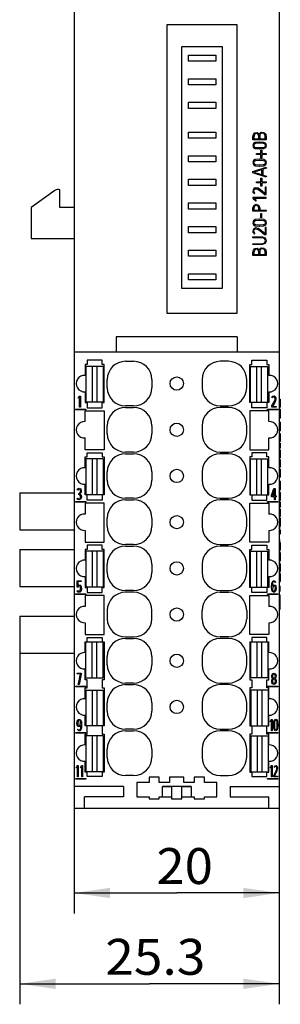
# Model space of a CAD drawing. Extents: x 0 to 420, y 0 to 297.
# Drawn here: x 160 to 185, y 121 to 217 of the extents above; entities that cross this region are included whole.
import ezdxf
from ezdxf.enums import TextEntityAlignment as Align

# ---------------------------------------------------------------- set-up
doc = ezdxf.new("R2010")
doc.units = 0
doc.header["$LTSCALE"] = 23.1
doc.layers.add('10000_FRONT', color=7, linetype='CONTINUOUS')
doc.layers.add('10100_DIM_FRONT', color=7, linetype='CONTINUOUS')
doc.dimstyles.get("Standard").update_dxf_attribs({"dimtxt": 2.5, "dimasz": 2.5, "dimexe": 1.25, "dimexo": 0.625, "dimtad": 1, "dimcen": 2.5, "dimazin": 3, "dimtfac": 1, "dimtmove": 0, "dimatfit": 3})

# ---------------------------------------------------------------- blocks, each defined once
blk = doc.blocks.new('*D0')
at = {"layer": '10100_DIM_FRONT', "color": 7, "linetype": 'CONTINUOUS'}
for p, q in [((164.878, 139.911), (164.878, 129.637)), ((184.878, 139.911), (184.878, 129.637)), ((164.878, 131.637), (174.878, 131.637)), ((184.878, 131.637), (174.878, 131.637))]:
    blk.add_line(p, q, dxfattribs=at)
for points in [[(168.378, 132.137), (164.878, 131.637), (168.378, 131.137)], [(181.378, 131.137), (184.878, 131.637), (181.378, 132.137)]]:
    blk.add_solid(points, dxfattribs=at)
blk.add_text('20', height=3.5, dxfattribs=at).set_placement((172.902, 132.512), (178.402, 132.512), align=Align.FIT)
blk = doc.blocks.new('*D1')
at = {"layer": '10100_DIM_FRONT', "color": 7, "linetype": 'CONTINUOUS'}
for p, q in [((159.569, 155.011), (159.569, 120.794)), ((184.878, 139.911), (184.878, 120.794)), ((159.569, 122.794), (172.224, 122.794)), ((184.878, 122.794), (172.224, 122.794))]:
    blk.add_line(p, q, dxfattribs=at)
for points in [[(163.069, 123.294), (159.569, 122.794), (163.069, 122.294)], [(181.378, 122.294), (184.878, 122.794), (181.378, 123.294)]]:
    blk.add_solid(points, dxfattribs=at)
blk.add_text('25.3', height=3.5, dxfattribs=at).set_placement((167.916, 123.669), (177.666, 123.669), align=Align.FIT)

msp = doc.modelspace()

# ---------------------------------------------------------------- linework, layer by layer
at = {"layer": '10000_FRONT', "color": 7, "linetype": 'CONTINUOUS'}
for p, q in [((164.878, 253.811), (164.878, 139.911)), ((184.878, 253.811), (184.878, 139.911)), ((173.928, 216.211), (173.928, 188.111)), ((180.778, 216.211), (173.928, 216.211)), ((180.778, 188.111), (180.778, 216.211)), ((175.353, 214.061), (175.353, 190.561)), ((179.353, 214.061), (175.353, 214.061)), ((179.353, 190.561), (179.353, 214.061)), ((176.029, 212.661), (176.029, 213.261)), ((176.029, 213.261), (178.676, 213.261)), ((178.676, 213.261), (178.676, 212.661)), ((178.676, 212.661), (176.029, 212.661)), ((176.029, 210.361), (176.029, 210.961)), ((176.029, 210.961), (178.676, 210.961)), ((178.676, 210.361), (176.029, 210.361)), ((178.676, 210.961), (178.676, 210.361)), ((176.029, 208.061), (176.029, 208.661)), ((176.029, 208.661), (178.676, 208.661)), ((178.676, 208.661), (178.676, 208.061)), ((178.676, 208.061), (176.029, 208.061)), ((176.029, 205.161), (176.029, 205.761)), ((176.029, 205.761), (178.676, 205.761)), ((178.676, 205.761), (178.676, 205.161)), ((182.308, 205.306), (182.354, 205.525)), ((182.308, 205.018), (182.308, 205.306)), ((182.354, 205.525), (182.506, 205.687)), ((182.508, 205.578), (182.4, 205.306)), ((182.4, 205.306), (182.4, 205.11)), ((182.506, 205.687), (182.725, 205.718)), ((182.646, 205.631), (182.508, 205.578)), ((182.79, 205.598), (182.646, 205.631)), ((182.725, 205.718), (182.914, 205.604)), ((182.876, 205.425), (182.79, 205.598)), ((182.876, 205.11), (182.876, 205.425)), ((182.914, 205.604), (183.119, 205.751)), ((182.983, 205.542), (182.966, 205.425)), ((182.966, 205.425), (182.966, 205.11)), ((183.056, 205.633), (182.983, 205.542)), ((183.228, 205.667), (183.056, 205.633)), ((183.119, 205.751), (183.377, 205.733)), ((183.395, 205.619), (183.228, 205.667)), ((183.377, 205.733), (183.56, 205.556)), ((183.495, 205.476), (183.395, 205.619)), ((183.516, 205.301), (183.495, 205.476)), ((183.516, 205.11), (183.516, 205.301)), ((183.56, 205.556), (183.606, 205.301)), ((183.606, 205.301), (183.606, 205.018)), ((178.676, 205.161), (176.029, 205.161)), ((182.361, 204.655), (182.299, 204.461)), ((182.299, 204.461), (182.361, 204.267)), ((183.606, 205.018), (182.308, 205.018)), ((182.536, 204.761), (182.361, 204.655)), ((182.391, 204.461), (182.451, 204.616)), ((182.451, 204.305), (182.391, 204.461)), ((182.4, 205.11), (182.876, 205.11)), ((182.451, 204.616), (182.606, 204.685)), ((182.606, 204.237), (182.451, 204.305)), ((182.948, 204.793), (182.536, 204.761)), ((182.606, 204.685), (182.948, 204.702)), ((182.968, 204.793), (182.948, 204.793)), ((182.948, 204.702), (182.968, 204.702)), ((182.966, 205.11), (183.516, 205.11)), ((183.378, 204.759), (182.968, 204.793)), ((182.968, 204.702), (183.308, 204.683)), ((183.308, 204.683), (183.463, 204.615)), ((183.463, 204.306), (183.308, 204.239)), ((183.552, 204.652), (183.378, 204.759)), ((183.463, 204.615), (183.523, 204.46)), ((183.523, 204.46), (183.463, 204.306)), ((183.615, 204.46), (183.552, 204.652)), ((183.552, 204.267), (183.615, 204.46)), ((176.029, 202.861), (176.029, 203.461)), ((176.029, 203.461), (178.676, 203.461)), ((178.676, 203.461), (178.676, 202.861)), ((182.361, 204.267), (182.536, 204.16)), ((182.536, 204.16), (182.948, 204.127)), ((182.948, 204.219), (182.606, 204.237)), ((182.667, 203.572), (182.667, 203.662)), ((182.667, 203.662), (183.085, 203.662)), ((183.085, 203.572), (182.667, 203.572)), ((182.968, 204.219), (182.948, 204.219)), ((182.948, 204.127), (182.968, 204.127)), ((183.308, 204.239), (182.968, 204.219)), ((182.968, 204.127), (183.378, 204.16)), ((183.085, 203.662), (183.085, 204.005)), ((183.085, 204.005), (183.177, 204.005)), ((183.085, 203.233), (183.085, 203.572)), ((183.177, 204.005), (183.177, 203.662)), ((183.177, 203.662), (183.606, 203.662)), ((183.177, 203.572), (183.177, 203.233)), ((183.606, 203.572), (183.177, 203.572)), ((183.378, 204.16), (183.552, 204.267)), ((183.606, 203.662), (183.606, 203.572)), ((178.676, 202.861), (176.029, 202.861)), ((182.361, 202.98), (182.299, 202.786)), ((182.299, 202.786), (182.361, 202.592)), ((182.536, 203.086), (182.361, 202.98)), ((182.361, 202.592), (182.536, 202.485)), ((182.391, 202.786), (182.451, 202.941)), ((182.451, 202.63), (182.391, 202.786)), ((182.451, 202.941), (182.606, 203.009)), ((182.606, 202.562), (182.451, 202.63)), ((182.948, 203.118), (182.536, 203.086)), ((182.536, 202.485), (182.948, 202.452)), ((182.606, 203.009), (182.948, 203.027)), ((182.948, 202.544), (182.606, 202.562)), ((182.968, 203.118), (182.948, 203.118)), ((182.948, 203.027), (182.968, 203.027)), ((182.968, 202.544), (182.948, 202.544)), ((182.948, 202.452), (182.968, 202.452)), ((183.378, 203.084), (182.968, 203.118)), ((182.968, 203.027), (183.308, 203.008)), ((183.308, 202.564), (182.968, 202.544)), ((182.968, 202.452), (183.378, 202.485)), ((183.177, 203.233), (183.085, 203.233)), ((183.308, 203.008), (183.463, 202.94)), ((183.463, 202.631), (183.308, 202.564)), ((183.552, 202.977), (183.378, 203.084)), ((183.378, 202.485), (183.552, 202.592)), ((183.463, 202.94), (183.523, 202.785)), ((183.523, 202.785), (183.463, 202.631)), ((183.615, 202.785), (183.552, 202.977)), ((183.552, 202.592), (183.615, 202.785)), ((182.304, 201.913), (183.586, 202.333)), ((182.304, 201.798), (182.304, 201.913)), ((183.586, 201.367), (182.304, 201.798)), ((182.585, 201.908), (182.42, 201.855)), ((182.42, 201.855), (182.675, 201.77)), ((182.751, 201.962), (182.585, 201.908)), ((182.675, 201.77), (182.841, 201.714)), ((182.916, 202.016), (182.751, 201.962)), ((182.841, 201.714), (183.006, 201.658)), ((183.172, 202.099), (182.916, 202.016)), ((183.006, 201.658), (183.172, 201.603)), ((183.172, 201.603), (183.172, 202.099)), ((183.419, 202.179), (183.263, 202.129)), ((183.263, 202.129), (183.263, 201.572)), ((183.263, 201.572), (183.615, 201.453)), ((183.615, 202.245), (183.419, 202.179)), ((183.586, 202.333), (183.615, 202.245)), ((183.615, 201.453), (183.586, 201.367)), ((176.029, 200.561), (176.029, 201.161)), ((176.029, 201.161), (178.676, 201.161)), ((178.676, 200.561), (176.029, 200.561)), ((178.676, 201.161), (178.676, 200.561)), ((182.667, 200.828), (182.667, 200.918)), ((182.667, 200.918), (183.085, 200.918)), ((183.085, 200.828), (182.667, 200.828)), ((183.085, 200.918), (183.085, 201.26)), ((183.085, 201.26), (183.177, 201.26)), ((183.085, 200.489), (183.085, 200.828)), ((183.177, 200.489), (183.085, 200.489)), ((183.177, 201.26), (183.177, 200.918)), ((183.177, 200.918), (183.606, 200.918)), ((183.177, 200.828), (183.177, 200.489)), ((183.606, 200.828), (183.177, 200.828)), ((183.606, 200.918), (183.606, 200.828)), ((163.002, 200.068), (160.678, 198.411)), ((163.478, 198.411), (163.478, 200.125)), ((182.32, 200.146), (182.314, 199.914)), ((182.314, 199.914), (182.467, 199.742)), ((182.425, 200.284), (182.32, 200.146)), ((182.392, 199.977), (182.432, 200.167)), ((182.508, 199.823), (182.392, 199.977)), ((182.593, 200.331), (182.425, 200.284)), ((182.432, 200.167), (182.561, 200.236)), ((182.467, 199.742), (182.508, 199.823)), ((182.561, 200.236), (182.709, 200.228)), ((182.82, 200.288), (182.593, 200.331)), ((182.709, 200.228), (182.969, 200.087)), ((183.016, 200.163), (182.82, 200.288)), ((182.969, 200.087), (183.428, 199.704)), ((183.473, 199.784), (183.016, 200.163)), ((183.428, 199.704), (183.44, 199.694)), ((183.44, 199.694), (183.606, 199.694)), ((183.516, 199.784), (183.473, 199.784)), ((183.516, 200.386), (183.516, 199.784)), ((183.606, 200.386), (183.516, 200.386)), ((183.606, 199.694), (183.606, 200.386)), ((176.029, 198.261), (176.029, 198.861)), ((176.029, 198.861), (178.676, 198.861)), ((178.676, 198.861), (178.676, 198.261)), ((182.306, 198.363), (182.395, 198.619)), ((182.313, 199.405), (182.313, 199.291)), ((183.608, 199.405), (182.313, 199.405)), ((182.313, 199.291), (182.328, 199.279)), ((182.328, 199.279), (182.405, 199.208)), ((182.395, 198.619), (182.639, 198.731)), ((182.461, 198.553), (182.398, 198.363)), ((182.405, 199.208), (182.454, 199.162)), ((182.527, 199.218), (182.425, 199.315)), ((182.425, 199.315), (183.608, 199.315)), ((182.454, 199.162), (182.502, 199.114)), ((182.64, 198.639), (182.461, 198.553)), ((182.502, 199.114), (182.546, 199.063)), ((182.582, 199.162), (182.527, 199.218)), ((182.542, 199.073), (182.634, 199.079)), ((182.611, 199.129), (182.582, 199.162)), ((182.634, 199.079), (182.611, 199.129)), ((182.639, 198.731), (182.883, 198.621)), ((182.818, 198.555), (182.64, 198.639)), ((182.876, 198.363), (182.818, 198.555)), ((182.883, 198.621), (182.968, 198.363)), ((183.608, 199.315), (183.608, 199.405)), ((160.678, 198.411), (160.678, 195.411)), ((164.878, 198.411), (163.478, 198.411)), ((178.676, 198.261), (176.029, 198.261)), ((182.306, 198.064), (182.306, 198.363)), ((183.606, 198.064), (182.306, 198.064)), ((182.398, 198.363), (182.398, 198.156)), ((182.398, 198.156), (182.876, 198.156)), ((182.876, 198.156), (182.876, 198.363)), ((182.968, 198.363), (182.968, 198.156)), ((182.968, 198.156), (183.606, 198.156)), ((183.063, 197.424), (183.063, 197.835)), ((183.063, 197.835), (183.155, 197.835)), ((183.155, 197.835), (183.155, 197.424)), ((183.606, 198.156), (183.606, 198.064)), ((182.361, 197.131), (182.299, 196.937)), ((182.299, 196.937), (182.361, 196.743)), ((182.536, 197.237), (182.361, 197.131)), ((182.361, 196.743), (182.536, 196.636)), ((182.391, 196.936), (182.451, 197.092)), ((182.451, 196.781), (182.391, 196.936)), ((182.451, 197.092), (182.606, 197.16)), ((182.606, 196.713), (182.451, 196.781)), ((182.948, 197.268), (182.536, 197.237)), ((182.536, 196.636), (182.948, 196.603)), ((182.606, 197.16), (182.948, 197.178)), ((182.948, 196.695), (182.606, 196.713)), ((182.968, 197.268), (182.948, 197.268)), ((182.948, 197.178), (182.968, 197.178)), ((182.968, 196.695), (182.948, 196.695)), ((183.378, 197.235), (182.968, 197.268)), ((182.968, 197.178), (183.308, 197.159)), ((183.308, 196.715), (182.968, 196.695)), ((182.968, 196.603), (183.378, 196.636)), ((183.155, 197.424), (183.063, 197.424)), ((183.308, 197.159), (183.463, 197.09)), ((183.463, 196.782), (183.308, 196.715)), ((183.552, 197.128), (183.378, 197.235)), ((183.378, 196.636), (183.552, 196.743)), ((183.463, 197.09), (183.523, 196.936)), ((183.523, 196.936), (183.463, 196.782)), ((183.615, 196.936), (183.552, 197.128)), ((183.552, 196.743), (183.615, 196.936)), ((176.029, 195.961), (176.029, 196.561)), ((176.029, 196.561), (178.676, 196.561)), ((178.676, 195.961), (176.029, 195.961)), ((178.676, 196.561), (178.676, 195.961)), ((182.32, 196.236), (182.314, 196.003)), ((182.314, 196.003), (182.467, 195.831)), ((182.425, 196.373), (182.32, 196.236)), ((182.392, 196.066), (182.432, 196.257)), ((182.508, 195.913), (182.392, 196.066)), ((182.593, 196.421), (182.425, 196.373)), ((182.432, 196.257), (182.561, 196.325)), ((182.467, 195.831), (182.508, 195.913)), ((182.561, 196.325), (182.709, 196.318)), ((182.82, 196.377), (182.593, 196.421)), ((182.709, 196.318), (182.969, 196.176)), ((183.016, 196.252), (182.82, 196.377)), ((182.948, 196.603), (182.968, 196.603)), ((182.969, 196.176), (183.428, 195.794)), ((183.473, 195.873), (183.016, 196.252)), ((183.428, 195.794), (183.44, 195.783)), ((183.44, 195.783), (183.606, 195.783)), ((183.516, 195.873), (183.473, 195.873)), ((183.516, 196.475), (183.516, 195.873)), ((183.606, 196.475), (183.516, 196.475)), ((183.606, 195.783), (183.606, 196.475)), ((160.678, 195.411), (164.878, 195.411)), ((182.304, 195.464), (182.304, 195.556)), ((182.304, 195.556), (183.22, 195.556)), ((183.22, 195.464), (182.304, 195.464)), ((182.304, 194.8), (182.304, 194.892)), ((182.304, 194.892), (183.22, 194.892)), ((183.22, 194.8), (182.304, 194.8)), ((183.22, 195.556), (183.499, 195.452)), ((183.434, 195.387), (183.22, 195.464)), ((183.22, 194.892), (183.434, 194.969)), ((183.499, 194.904), (183.22, 194.8)), ((183.521, 195.178), (183.434, 195.387)), ((183.434, 194.969), (183.521, 195.178)), ((183.499, 195.452), (183.613, 195.178)), ((183.613, 195.178), (183.499, 194.904)), ((176.029, 193.661), (176.029, 194.261)), ((176.029, 194.261), (178.676, 194.261)), ((178.676, 194.261), (178.676, 193.661)), ((182.308, 194.032), (182.354, 194.251)), ((182.308, 193.744), (182.308, 194.032)), ((182.354, 194.251), (182.506, 194.412)), ((182.508, 194.303), (182.4, 194.032)), ((182.4, 194.032), (182.4, 193.835)), ((182.4, 193.835), (182.876, 193.835)), ((182.506, 194.412), (182.725, 194.443)), ((182.646, 194.356), (182.508, 194.303)), ((182.79, 194.323), (182.646, 194.356)), ((182.725, 194.443), (182.914, 194.329)), ((182.876, 194.151), (182.79, 194.323)), ((182.876, 193.835), (182.876, 194.151)), ((182.914, 194.329), (183.119, 194.477)), ((182.983, 194.267), (182.966, 194.151)), ((182.966, 194.151), (182.966, 193.835)), ((182.966, 193.835), (183.516, 193.835)), ((183.056, 194.358), (182.983, 194.267)), ((183.228, 194.392), (183.056, 194.358)), ((183.119, 194.477), (183.377, 194.458)), ((183.395, 194.344), (183.228, 194.392)), ((183.377, 194.458), (183.56, 194.282)), ((183.495, 194.202), (183.395, 194.344)), ((183.516, 194.027), (183.495, 194.202)), ((183.516, 193.835), (183.516, 194.027)), ((183.56, 194.282), (183.606, 194.027)), ((183.606, 194.027), (183.606, 193.744)), ((178.676, 193.661), (176.029, 193.661)), ((183.606, 193.744), (182.308, 193.744)), ((176.029, 191.361), (176.029, 191.961)), ((176.029, 191.961), (178.676, 191.961)), ((178.676, 191.961), (178.676, 191.361)), ((178.676, 191.361), (176.029, 191.361)), ((175.353, 190.561), (179.353, 190.561)), ((173.928, 188.111), (180.778, 188.111)), ((168.978, 185.808), (168.978, 184.358)), ((180.778, 185.808), (168.978, 185.808)), ((180.778, 185.808), (180.778, 184.358)), ((164.878, 184.358), (184.878, 184.358)), ((166.147, 183.536), (166.147, 183.111)), ((167.609, 183.536), (166.147, 183.536)), ((167.609, 183.111), (167.609, 183.536)), ((169.878, 183.432), (170.678, 183.432)), ((179.928, 183.432), (179.128, 183.432)), ((182.197, 183.111), (182.197, 183.536)), ((182.197, 183.536), (183.659, 183.536)), ((183.659, 183.536), (183.659, 183.111)), ((165.953, 183.111), (165.953, 182.057)), ((166.147, 183.111), (165.953, 183.111)), ((166.018, 182.936), (166.018, 179.436)), ((167.718, 182.936), (166.018, 182.936)), ((166.638, 182.936), (166.638, 179.436)), ((167.098, 182.936), (167.098, 179.436)), ((167.803, 183.111), (167.609, 183.111)), ((167.718, 182.936), (167.718, 179.436)), ((167.803, 179.411), (167.803, 183.111)), ((182.003, 179.411), (182.003, 183.111)), ((182.003, 183.111), (182.197, 183.111)), ((182.038, 182.936), (182.038, 179.436)), ((182.038, 182.936), (183.738, 182.936)), ((182.658, 182.936), (182.658, 179.436)), ((183.118, 182.936), (183.118, 179.436)), ((183.659, 183.111), (183.853, 183.111)), ((183.738, 182.936), (183.738, 179.436)), ((183.853, 183.111), (183.853, 182.057)), ((168.107, 180.861), (168.107, 181.661)), ((172.449, 181.661), (172.449, 180.861)), ((177.357, 181.661), (177.357, 180.861)), ((181.699, 180.861), (181.699, 181.661)), ((165.953, 180.464), (165.953, 179.411)), ((183.853, 180.464), (183.853, 179.411)), ((165.266, 179.858), (165.314, 179.91)), ((165.311, 179.794), (165.266, 179.858)), ((165.363, 179.848), (165.311, 179.794)), ((165.314, 179.91), (165.338, 179.948)), ((165.338, 179.948), (165.359, 179.987)), ((165.359, 179.987), (165.378, 180.029)), ((165.416, 179.928), (165.363, 179.848)), ((165.378, 180.029), (165.388, 180.052)), ((165.388, 180.052), (165.493, 180.052)), ((165.416, 178.949), (165.416, 179.928)), ((165.493, 180.052), (165.493, 178.949)), ((165.953, 179.411), (166.147, 179.411)), ((167.718, 179.436), (166.018, 179.436)), ((166.147, 179.411), (166.147, 178.911)), ((167.609, 178.911), (167.609, 179.411)), ((167.609, 179.411), (167.803, 179.411)), ((182.197, 179.411), (182.003, 179.411)), ((182.038, 179.436), (183.738, 179.436)), ((182.197, 178.911), (182.197, 179.411)), ((183.659, 179.411), (183.659, 178.911)), ((183.853, 179.411), (183.659, 179.411)), ((184.142, 179.098), (184.374, 179.482)), ((184.164, 179.909), (184.243, 180.036)), ((184.24, 179.89), (184.164, 179.909)), ((184.403, 179.37), (184.214, 179.063)), ((184.27, 179.958), (184.24, 179.89)), ((184.243, 180.036), (184.393, 180.056)), ((184.339, 179.983), (184.27, 179.958)), ((184.41, 179.966), (184.339, 179.983)), ((184.374, 179.482), (184.467, 179.714)), ((184.393, 180.056), (184.516, 179.97)), ((184.504, 179.576), (184.403, 179.37)), ((184.457, 179.909), (184.41, 179.966)), ((184.467, 179.714), (184.457, 179.909)), ((184.554, 179.799), (184.504, 179.576)), ((184.516, 179.97), (184.554, 179.822)), ((184.554, 179.822), (184.554, 179.799)), ((184.878, 179.735), (184.978, 179.735)), ((184.978, 179.735), (184.978, 178.968)), ((165.024, 178.721), (165.024, 178.782)), ((165.024, 178.782), (166.022, 178.782)), ((166.022, 178.721), (165.024, 178.721)), ((165.493, 178.949), (165.416, 178.949)), ((165.953, 177.557), (165.953, 178.611)), ((165.953, 178.611), (167.803, 178.611)), ((166.022, 178.782), (166.022, 178.721)), ((166.147, 178.911), (167.609, 178.911)), ((167.803, 178.611), (167.803, 174.811)), ((170.678, 179.09), (169.878, 179.09)), ((169.878, 178.932), (170.678, 178.932)), ((179.128, 179.09), (179.928, 179.09)), ((179.928, 178.932), (179.128, 178.932)), ((182.003, 178.611), (182.003, 174.811)), ((183.853, 178.611), (182.003, 178.611)), ((183.659, 178.911), (182.197, 178.911)), ((183.723, 178.721), (183.723, 178.782)), ((183.723, 178.782), (184.721, 178.782)), ((184.721, 178.721), (183.723, 178.721)), ((183.853, 177.557), (183.853, 178.611)), ((184.136, 179.087), (184.142, 179.098)), ((184.136, 178.95), (184.136, 179.087)), ((184.573, 178.95), (184.136, 178.95)), ((184.214, 179.063), (184.214, 179.028)), ((184.214, 179.028), (184.573, 179.028)), ((184.573, 179.028), (184.573, 178.95)), ((184.721, 178.782), (184.721, 178.721)), ((184.878, 178.968), (184.978, 178.968)), ((184.978, 178.766), (184.878, 178.766)), ((184.978, 178.761), (184.978, 177.909)), ((184.878, 178.138), (184.978, 178.138)), ((184.878, 177.909), (184.978, 177.909)), ((184.978, 177.505), (184.878, 177.505)), ((184.978, 177.464), (184.878, 177.464)), ((184.978, 177.496), (184.978, 176.65)), ((168.107, 176.361), (168.107, 177.161)), ((172.449, 177.161), (172.449, 176.361)), ((177.357, 177.161), (177.357, 176.361)), ((181.699, 176.361), (181.699, 177.161)), ((184.878, 176.983), (184.978, 176.983)), ((184.878, 176.65), (184.978, 176.65)), ((165.953, 174.811), (165.953, 175.965)), ((183.853, 174.811), (183.853, 175.965)), ((184.878, 176.39), (184.978, 176.39)), ((184.878, 175.622), (184.978, 175.622)), ((184.978, 176.39), (184.978, 175.622)), ((167.803, 174.811), (165.953, 174.811)), ((170.678, 174.59), (169.878, 174.59)), ((179.128, 174.59), (179.928, 174.59)), ((182.003, 174.811), (183.853, 174.811)), ((184.878, 175.458), (184.978, 175.458)), ((184.878, 174.984), (184.978, 174.984)), ((184.878, 174.805), (184.978, 174.805)), ((184.978, 175.458), (184.978, 174.984)), ((184.978, 174.805), (184.978, 174.037)), ((165.953, 173.057), (165.953, 174.111)), ((165.953, 174.111), (166.147, 174.111)), ((166.018, 173.936), (166.018, 170.436)), ((167.718, 173.936), (166.018, 173.936)), ((166.147, 174.111), (166.147, 174.511)), ((166.147, 174.511), (167.609, 174.511)), ((166.638, 173.936), (166.638, 170.436)), ((167.098, 173.936), (167.098, 170.436)), ((167.609, 174.511), (167.609, 174.111)), ((167.609, 174.111), (167.803, 174.111)), ((167.718, 173.936), (167.718, 170.436)), ((167.803, 174.111), (167.803, 170.411)), ((169.878, 174.432), (170.678, 174.432)), ((179.928, 174.432), (179.128, 174.432)), ((182.003, 174.111), (182.003, 170.411)), ((182.197, 174.111), (182.003, 174.111)), ((182.038, 173.936), (182.038, 170.436)), ((182.038, 173.936), (183.738, 173.936)), ((182.197, 174.511), (182.197, 174.111)), ((183.659, 174.511), (182.197, 174.511)), ((182.658, 173.936), (182.658, 170.436)), ((183.118, 173.936), (183.118, 170.436)), ((183.659, 174.111), (183.659, 174.511)), ((183.853, 174.111), (183.659, 174.111)), ((183.738, 173.936), (183.738, 170.436)), ((183.853, 173.057), (183.853, 174.111)), ((184.878, 174.037), (184.978, 174.037)), ((184.878, 173.875), (184.978, 173.875)), ((184.978, 173.875), (184.978, 173.107)), ((168.107, 171.861), (168.107, 172.661)), ((172.449, 172.661), (172.449, 171.861)), ((177.357, 172.661), (177.357, 171.861)), ((181.699, 171.861), (181.699, 172.661)), ((184.878, 173.107), (184.978, 173.107)), ((184.978, 172.91), (184.878, 172.91)), ((184.978, 172.909), (184.978, 172.14)), ((184.878, 172.485), (184.978, 172.485)), ((184.878, 172.14), (184.978, 172.14)), ((184.978, 171.759), (184.878, 171.759)), ((184.978, 171.717), (184.878, 171.717)), ((184.928, 171.708), (184.878, 171.708)), ((184.928, 170.25), (184.928, 171.696)), ((184.978, 171.75), (184.978, 170.904)), ((165.178, 170.922), (165.246, 171.022)), ((165.25, 170.895), (165.178, 170.922)), ((165.246, 171.022), (165.359, 171.062)), ((165.304, 170.967), (165.25, 170.895)), ((165.394, 170.984), (165.304, 170.967)), ((165.359, 171.062), (165.524, 170.999)), ((165.456, 170.956), (165.394, 170.984)), ((165.441, 170.634), (165.499, 170.758)), ((165.49, 170.895), (165.456, 170.956)), ((165.499, 170.758), (165.49, 170.895)), ((165.524, 170.999), (165.578, 170.827)), ((165.578, 170.827), (165.549, 170.648)), ((165.953, 170.411), (165.953, 171.464)), ((183.853, 170.411), (183.853, 171.464)), ((184.122, 170.354), (184.337, 171.05)), ((184.395, 170.973), (184.2, 170.343)), ((184.337, 171.05), (184.487, 171.05)), ((184.409, 170.973), (184.395, 170.973)), ((184.409, 170.32), (184.409, 170.973)), ((184.487, 171.05), (184.487, 170.32)), ((184.928, 171.576), (184.878, 171.576)), ((184.928, 171.237), (184.978, 171.237)), ((184.928, 170.904), (184.978, 170.904)), ((159.569, 170.611), (159.569, 167.011)), ((159.569, 170.611), (164.878, 170.611)), ((165.025, 169.72), (165.025, 169.782)), ((165.025, 169.782), (166.024, 169.782)), ((165.176, 170.083), (165.251, 170.107)), ((165.245, 169.978), (165.176, 170.083)), ((165.364, 169.943), (165.245, 169.978)), ((165.251, 170.107), (165.307, 170.031)), ((165.307, 170.031), (165.402, 170.026)), ((165.323, 170.569), (165.441, 170.634)), ((165.323, 170.473), (165.323, 170.569)), ((165.448, 170.405), (165.323, 170.473)), ((165.528, 170.023), (165.364, 169.943)), ((165.402, 170.026), (165.462, 170.064)), ((165.549, 170.648), (165.422, 170.52)), ((165.422, 170.52), (165.553, 170.388)), ((165.505, 170.274), (165.448, 170.405)), ((165.462, 170.064), (165.492, 170.13)), ((165.492, 170.13), (165.505, 170.274)), ((165.582, 170.203), (165.528, 170.023)), ((165.553, 170.388), (165.582, 170.203)), ((166.147, 170.411), (165.953, 170.411)), ((167.718, 170.436), (166.018, 170.436)), ((166.024, 169.782), (166.024, 169.72)), ((166.147, 169.911), (166.147, 170.411)), ((167.609, 169.911), (166.147, 169.911)), ((167.609, 170.411), (167.609, 169.911)), ((167.803, 170.411), (167.609, 170.411)), ((170.678, 170.09), (169.878, 170.09)), ((169.878, 169.932), (170.678, 169.932)), ((179.128, 170.09), (179.928, 170.09)), ((179.928, 169.932), (179.128, 169.932)), ((182.003, 170.411), (182.197, 170.411)), ((182.038, 170.436), (183.738, 170.436)), ((182.197, 170.411), (182.197, 169.911)), ((182.197, 169.911), (183.659, 169.911)), ((183.659, 169.911), (183.659, 170.411)), ((183.659, 170.411), (183.853, 170.411)), ((183.724, 169.72), (183.724, 169.782)), ((183.724, 169.782), (184.722, 169.782)), ((184.122, 170.243), (184.122, 170.354)), ((184.409, 170.243), (184.122, 170.243)), ((184.2, 170.343), (184.2, 170.32)), ((184.2, 170.32), (184.409, 170.32)), ((184.409, 169.95), (184.409, 170.243)), ((184.487, 169.95), (184.409, 169.95)), ((184.487, 170.32), (184.587, 170.32)), ((184.487, 170.243), (184.487, 169.95)), ((184.587, 170.243), (184.487, 170.243)), ((184.587, 170.32), (184.587, 170.243)), ((184.722, 169.782), (184.722, 169.72)), ((184.878, 170.232), (184.928, 170.232)), ((184.928, 169.936), (184.878, 169.936)), ((184.978, 170.656), (184.928, 170.656)), ((184.928, 170.59), (184.978, 170.59)), ((184.928, 168.256), (184.928, 169.936)), ((184.928, 169.862), (184.978, 169.862)), ((184.978, 170.653), (184.978, 169.863)), ((166.024, 169.72), (165.025, 169.72)), ((165.953, 169.611), (165.953, 168.557)), ((167.803, 169.611), (165.953, 169.611)), ((167.803, 165.811), (167.803, 169.611)), ((182.003, 165.811), (182.003, 169.611)), ((182.003, 169.611), (183.853, 169.611)), ((184.722, 169.72), (183.724, 169.72)), ((183.853, 169.611), (183.853, 168.557)), ((184.928, 169.536), (184.878, 169.536)), ((184.928, 168.876), (184.878, 168.876)), ((184.928, 169.712), (184.978, 169.712)), ((184.928, 169.238), (184.978, 169.238)), ((184.978, 169.042), (184.928, 169.042)), ((184.978, 169.03), (184.928, 169.03)), ((184.978, 169.712), (184.978, 169.238)), ((184.978, 169.025), (184.978, 168.32)), ((168.107, 167.361), (168.107, 168.161)), ((172.449, 168.161), (172.449, 167.361)), ((177.357, 168.161), (177.357, 167.361)), ((181.699, 167.361), (181.699, 168.161)), ((184.928, 168.256), (184.878, 168.256)), ((184.978, 168.141), (184.878, 168.141)), ((184.928, 167.936), (184.878, 167.936)), ((184.928, 167.916), (184.878, 167.916)), ((184.928, 168.32), (184.978, 168.32)), ((184.928, 166.516), (184.928, 167.936)), ((184.978, 168.141), (184.978, 167.349)), ((159.569, 167.011), (164.878, 167.011)), ((165.953, 166.964), (165.953, 165.811)), ((183.853, 166.964), (183.853, 165.811)), ((184.928, 167.346), (184.978, 167.346)), ((184.928, 167.011), (184.978, 167.011)), ((184.978, 167.011), (184.978, 166.616)), ((184.928, 166.516), (184.878, 166.516)), ((184.928, 166.076), (184.878, 166.076)), ((184.928, 166.88), (184.978, 166.88)), ((184.928, 166.866), (184.978, 166.866)), ((184.928, 166.616), (184.978, 166.616)), ((184.928, 163.756), (184.928, 166.076)), ((159.569, 165.111), (159.569, 161.511)), ((159.569, 165.111), (164.878, 165.111)), ((165.953, 165.811), (167.803, 165.811)), ((165.953, 165.111), (165.953, 164.057)), ((166.147, 165.111), (165.953, 165.111)), ((166.147, 165.511), (166.147, 165.111)), ((167.609, 165.511), (166.147, 165.511)), ((167.609, 165.111), (167.609, 165.511)), ((167.803, 165.111), (167.609, 165.111)), ((167.803, 161.411), (167.803, 165.111)), ((170.678, 165.59), (169.878, 165.59)), ((169.878, 165.432), (170.678, 165.432)), ((179.128, 165.59), (179.928, 165.59)), ((179.928, 165.432), (179.128, 165.432)), ((183.853, 165.811), (182.003, 165.811)), ((182.003, 161.411), (182.003, 165.111)), ((182.003, 165.111), (182.197, 165.111)), ((182.197, 165.111), (182.197, 165.511)), ((182.197, 165.511), (183.659, 165.511)), ((183.659, 165.511), (183.659, 165.111)), ((183.659, 165.111), (183.853, 165.111)), ((183.853, 165.111), (183.853, 164.057)), ((184.928, 165.396), (184.878, 165.396)), ((184.928, 165.796), (184.978, 165.796)), ((184.928, 165.048), (184.978, 165.048)), ((184.978, 165.796), (184.978, 165.048)), ((166.018, 164.936), (166.018, 161.436)), ((167.718, 164.936), (166.018, 164.936)), ((166.638, 164.936), (166.638, 161.436)), ((167.098, 164.936), (167.098, 161.436)), ((167.718, 164.936), (167.718, 161.436)), ((182.038, 164.936), (182.038, 161.436)), ((182.038, 164.936), (183.738, 164.936)), ((182.658, 164.936), (182.658, 161.436)), ((183.118, 164.936), (183.118, 161.436)), ((183.738, 164.936), (183.738, 161.436)), ((184.928, 164.936), (184.878, 164.936)), ((184.928, 164.436), (184.878, 164.436)), ((184.978, 164.8), (184.928, 164.8)), ((184.928, 164.76), (184.978, 164.76)), ((184.978, 164.795), (184.978, 163.997)), ((168.107, 162.861), (168.107, 163.661)), ((172.449, 163.661), (172.449, 162.861)), ((177.357, 163.661), (177.357, 162.861)), ((181.699, 162.861), (181.699, 163.661)), ((184.928, 163.756), (184.878, 163.756)), ((184.878, 163.708), (184.978, 163.708)), ((184.928, 163.416), (184.878, 163.416)), ((184.928, 163.396), (184.878, 163.396)), ((184.928, 163.993), (184.978, 163.993)), ((184.928, 163.987), (184.978, 163.987)), ((184.928, 162.016), (184.928, 163.416)), ((184.978, 163.992), (184.978, 163.987)), ((184.978, 163.708), (184.978, 162.961)), ((165.953, 162.465), (165.953, 161.411)), ((183.853, 162.465), (183.853, 161.411)), ((184.928, 162.961), (184.978, 162.961)), ((184.978, 162.767), (184.928, 162.767)), ((184.928, 162.701), (184.978, 162.701)), ((184.978, 162.764), (184.978, 161.973)), ((159.569, 161.511), (164.878, 161.511)), ((165.176, 161.442), (165.176, 162.049)), ((165.176, 162.049), (165.548, 162.049)), ((165.282, 161.442), (165.176, 161.442)), ((165.254, 161.971), (165.254, 161.587)), ((165.548, 161.971), (165.254, 161.971)), ((165.254, 161.587), (165.36, 161.646)), ((165.285, 161.476), (165.282, 161.442)), ((165.309, 161.531), (165.285, 161.476)), ((165.36, 161.564), (165.309, 161.531)), ((165.36, 161.646), (165.48, 161.624)), ((165.421, 161.567), (165.36, 161.564)), ((165.466, 161.529), (165.421, 161.567)), ((165.5, 161.412), (165.466, 161.529)), ((165.477, 161.122), (165.504, 161.258)), ((165.48, 161.624), (165.57, 161.467)), ((165.504, 161.258), (165.5, 161.412)), ((165.548, 162.049), (165.548, 161.971)), ((165.583, 161.282), (165.55, 161.1)), ((165.57, 161.467), (165.583, 161.282)), ((165.953, 161.411), (166.147, 161.411)), ((167.718, 161.436), (166.018, 161.436)), ((166.147, 161.411), (166.147, 160.911)), ((167.609, 160.911), (167.609, 161.411)), ((167.609, 161.411), (167.803, 161.411)), ((182.197, 161.411), (182.003, 161.411)), ((182.038, 161.436), (183.738, 161.436)), ((182.197, 160.911), (182.197, 161.411)), ((183.659, 161.411), (183.659, 160.911)), ((183.853, 161.411), (183.659, 161.411)), ((184.131, 161.465), (184.142, 161.787)), ((184.152, 161.18), (184.131, 161.465)), ((184.142, 161.787), (184.232, 162.017)), ((184.196, 161.044), (184.152, 161.18)), ((184.219, 161.791), (184.209, 161.541)), ((184.209, 161.541), (184.338, 161.644)), ((184.25, 161.912), (184.219, 161.791)), ((184.245, 161.434), (184.228, 161.186)), ((184.228, 161.186), (184.238, 161.15)), ((184.232, 162.017), (184.316, 162.059)), ((184.238, 161.15), (184.268, 161.072)), ((184.305, 161.541), (184.245, 161.434)), ((184.287, 161.962), (184.25, 161.912)), ((184.344, 161.984), (184.287, 161.962)), ((184.36, 161.569), (184.305, 161.541)), ((184.316, 162.059), (184.411, 162.054)), ((184.338, 161.644), (184.465, 161.628)), ((184.423, 161.963), (184.344, 161.984)), ((184.422, 161.565), (184.36, 161.569)), ((184.411, 162.054), (184.542, 161.924)), ((184.475, 161.504), (184.422, 161.565)), ((184.471, 161.895), (184.423, 161.963)), ((184.44, 161.061), (184.488, 161.175)), ((184.465, 161.628), (184.546, 161.532)), ((184.542, 161.924), (184.471, 161.895)), ((184.495, 161.423), (184.475, 161.504)), ((184.488, 161.175), (184.495, 161.423)), ((184.578, 161.279), (184.517, 161.034)), ((184.546, 161.532), (184.578, 161.279)), ((184.928, 162.016), (184.878, 162.016)), ((184.878, 161.973), (184.978, 161.973)), ((184.928, 161.576), (184.878, 161.576)), ((184.928, 161.576), (184.928, 160.996)), ((165.027, 160.72), (165.027, 160.781)), ((165.027, 160.781), (166.025, 160.781)), ((166.025, 160.72), (165.027, 160.72)), ((165.178, 161.08), (165.251, 161.106)), ((165.279, 160.955), (165.178, 161.08)), ((165.251, 161.106), (165.302, 161.031)), ((165.439, 160.956), (165.279, 160.955)), ((165.302, 161.031), (165.391, 161.019)), ((165.391, 161.019), (165.477, 161.122)), ((165.55, 161.1), (165.439, 160.956)), ((165.953, 160.611), (165.953, 159.557)), ((167.803, 160.611), (165.953, 160.611)), ((166.025, 160.781), (166.025, 160.72)), ((166.147, 160.911), (167.609, 160.911)), ((167.803, 156.811), (167.803, 160.611)), ((170.678, 161.09), (169.878, 161.09)), ((170.678, 160.932), (169.878, 160.932)), ((179.128, 161.09), (179.928, 161.09)), ((179.128, 160.932), (179.928, 160.932)), ((182.003, 156.811), (182.003, 160.611)), ((182.003, 160.611), (183.853, 160.611)), ((183.659, 160.911), (182.197, 160.911)), ((183.725, 160.72), (183.725, 160.781)), ((183.725, 160.781), (184.724, 160.781)), ((184.724, 160.72), (183.725, 160.72)), ((183.853, 160.611), (183.853, 159.557)), ((184.299, 160.948), (184.196, 161.044)), ((184.268, 161.072), (184.331, 161.02)), ((184.424, 160.951), (184.299, 160.948)), ((184.331, 161.02), (184.392, 161.023)), ((184.392, 161.023), (184.44, 161.061)), ((184.517, 161.034), (184.424, 160.951)), ((184.724, 160.781), (184.724, 160.72)), ((184.928, 160.996), (184.878, 160.996)), ((184.928, 160.705), (184.878, 160.705)), ((184.928, 160.576), (184.878, 160.576)), ((184.928, 160.694), (184.928, 159.247)), ((159.569, 158.611), (159.569, 155.011)), ((159.569, 158.611), (164.878, 158.611)), ((168.107, 159.161), (168.107, 158.361)), ((172.449, 158.361), (172.449, 159.161)), ((177.357, 158.361), (177.357, 159.161)), ((181.699, 159.161), (181.699, 158.361)), ((184.878, 159.216), (184.928, 159.216)), ((165.953, 157.964), (165.953, 156.811)), ((183.853, 157.964), (183.853, 156.811)), ((165.953, 156.811), (167.803, 156.811)), ((166.147, 156.111), (166.147, 156.513)), ((166.147, 156.513), (167.609, 156.513)), ((167.609, 156.513), (167.609, 156.111)), ((169.878, 156.59), (170.678, 156.59)), ((169.878, 156.432), (170.678, 156.432)), ((179.928, 156.59), (179.128, 156.59)), ((179.928, 156.432), (179.128, 156.432)), ((183.853, 156.811), (182.003, 156.811)), ((182.197, 156.513), (182.197, 156.111)), ((183.659, 156.513), (182.197, 156.513)), ((183.659, 156.111), (183.659, 156.513)), ((165.953, 155.057), (165.953, 156.111)), ((165.953, 156.111), (167.803, 156.111)), ((166.018, 152.611), (166.018, 156.111)), ((166.638, 152.611), (166.638, 156.111)), ((167.098, 152.611), (167.098, 156.111)), ((167.718, 152.611), (167.718, 156.111)), ((167.803, 156.111), (167.803, 152.411)), ((182.003, 156.111), (182.003, 152.411)), ((182.003, 156.111), (183.853, 156.111)), ((182.088, 152.611), (182.088, 156.111)), ((182.708, 152.611), (182.708, 156.111)), ((183.168, 152.611), (183.168, 156.111)), ((183.788, 152.611), (183.788, 156.111)), ((183.853, 155.057), (183.853, 156.111)), ((159.569, 155.011), (164.878, 155.011)), ((168.107, 153.861), (168.107, 154.661)), ((172.449, 154.661), (172.449, 153.861)), ((177.357, 154.661), (177.357, 153.861)), ((181.699, 153.861), (181.699, 154.661)), ((165.187, 152.971), (165.187, 153.049)), ((165.187, 153.049), (165.573, 153.049)), ((165.495, 152.971), (165.187, 152.971)), ((165.573, 152.941), (165.358, 151.934)), ((165.388, 152.447), (165.448, 152.728)), ((165.448, 152.728), (165.474, 152.851)), ((165.474, 152.851), (165.485, 152.906)), ((165.485, 152.906), (165.491, 152.929)), ((165.491, 152.929), (165.495, 152.948)), ((165.495, 152.948), (165.495, 152.971)), ((165.573, 153.049), (165.573, 152.941)), ((165.953, 152.411), (165.953, 153.464)), ((166.018, 152.611), (167.718, 152.611)), ((183.788, 152.611), (182.088, 152.611)), ((183.853, 152.411), (183.853, 153.464)), ((184.141, 152.835), (184.201, 152.995)), ((184.155, 152.663), (184.141, 152.835)), ((184.147, 152.385), (184.263, 152.531)), ((184.263, 152.531), (184.155, 152.663)), ((184.201, 152.995), (184.355, 153.062)), ((184.224, 152.861), (184.215, 152.77)), ((184.215, 152.77), (184.261, 152.634)), ((184.279, 152.962), (184.224, 152.861)), ((184.261, 152.634), (184.357, 152.57)), ((184.353, 152.985), (184.279, 152.962)), ((184.428, 152.965), (184.353, 152.985)), ((184.355, 153.062), (184.509, 152.996)), ((184.357, 152.57), (184.45, 152.639)), ((184.484, 152.865), (184.428, 152.965)), ((184.551, 152.663), (184.445, 152.529)), ((184.445, 152.529), (184.561, 152.383)), ((184.45, 152.639), (184.492, 152.748)), ((184.492, 152.748), (184.484, 152.865)), ((184.509, 152.996), (184.567, 152.834)), ((184.567, 152.834), (184.551, 152.663)), ((165.028, 151.719), (165.028, 151.78)), ((165.028, 151.78), (166.026, 151.78)), ((166.026, 151.719), (165.028, 151.719)), ((165.282, 151.95), (165.388, 152.447)), ((165.358, 151.934), (165.282, 151.95)), ((166.147, 152.411), (165.953, 152.411)), ((165.953, 150.557), (165.953, 151.611)), ((165.953, 151.611), (166.147, 151.611)), ((166.026, 151.78), (166.026, 151.719)), ((166.147, 151.611), (166.147, 152.411)), ((167.609, 152.411), (167.609, 151.611)), ((167.803, 152.411), (167.609, 152.411)), ((167.609, 151.611), (167.803, 151.611)), ((167.803, 151.611), (167.803, 147.911)), ((170.678, 152.09), (169.878, 152.09)), ((169.878, 151.932), (170.678, 151.932)), ((179.128, 152.09), (179.928, 152.09)), ((179.928, 151.932), (179.128, 151.932)), ((182.003, 152.411), (182.197, 152.411)), ((182.003, 151.611), (182.003, 147.911)), ((182.197, 151.611), (182.003, 151.611)), ((182.197, 152.411), (182.197, 151.611)), ((183.659, 151.611), (183.659, 152.411)), ((183.659, 152.411), (183.853, 152.411)), ((183.853, 151.611), (183.659, 151.611)), ((183.727, 151.719), (183.727, 151.78)), ((183.727, 151.78), (184.725, 151.78)), ((184.725, 151.719), (183.727, 151.719)), ((183.853, 150.557), (183.853, 151.611)), ((184.135, 152.196), (184.147, 152.385)), ((184.191, 152.016), (184.135, 152.196)), ((184.354, 151.932), (184.191, 152.016)), ((184.254, 152.422), (184.211, 152.308)), ((184.211, 152.308), (184.25, 152.069)), ((184.25, 152.069), (184.322, 152.014)), ((184.356, 152.488), (184.254, 152.422)), ((184.322, 152.014), (184.413, 152.022)), ((184.519, 152.014), (184.354, 151.932)), ((184.465, 152.406), (184.356, 152.488)), ((184.413, 152.022), (184.487, 152.135)), ((184.5, 152.273), (184.465, 152.406)), ((184.487, 152.135), (184.5, 152.273)), ((184.575, 152.194), (184.519, 152.014)), ((184.561, 152.383), (184.575, 152.194)), ((184.725, 151.78), (184.725, 151.719)), ((166.018, 151.411), (166.018, 147.911)), ((166.018, 151.411), (167.718, 151.411)), ((166.638, 151.411), (166.638, 147.911)), ((167.098, 151.411), (167.098, 147.911)), ((167.718, 151.411), (167.718, 147.911)), ((182.088, 151.411), (182.088, 147.911)), ((183.788, 151.411), (182.088, 151.411)), ((182.708, 151.411), (182.708, 147.911)), ((183.168, 151.411), (183.168, 147.911)), ((183.788, 151.411), (183.788, 147.911)), ((168.107, 149.361), (168.107, 150.161)), ((172.449, 150.161), (172.449, 149.361)), ((177.357, 150.161), (177.357, 149.361)), ((181.699, 149.361), (181.699, 150.161)), ((165.953, 147.911), (165.953, 148.965)), ((183.853, 147.911), (183.853, 148.965)), ((165.155, 148.217), (165.212, 148.465)), ((165.189, 147.964), (165.155, 148.217)), ((165.272, 147.869), (165.189, 147.964)), ((165.212, 148.465), (165.305, 148.55)), ((165.257, 148.374), (165.232, 148.183)), ((165.232, 148.183), (165.254, 148.014)), ((165.254, 148.014), (165.284, 147.958)), ((165.304, 148.458), (165.257, 148.374)), ((165.398, 147.856), (165.272, 147.869)), ((165.284, 147.958), (165.341, 147.929)), ((165.394, 148.482), (165.304, 148.458)), ((165.305, 148.55), (165.431, 148.554)), ((165.341, 147.929), (165.43, 147.958)), ((165.486, 148.398), (165.394, 148.482)), ((165.528, 147.961), (165.398, 147.856)), ((165.43, 147.958), (165.48, 148.039)), ((165.431, 148.554), (165.536, 148.461)), ((165.48, 148.039), (165.509, 148.229)), ((165.509, 148.229), (165.486, 148.398)), ((165.593, 147.715), (165.504, 147.482)), ((165.515, 147.71), (165.528, 147.961)), ((165.536, 148.461), (165.583, 148.325)), ((165.583, 148.325), (165.605, 148.038)), ((165.605, 148.038), (165.593, 147.715)), ((167.803, 147.911), (165.953, 147.911)), ((166.147, 147.111), (166.147, 147.911)), ((167.609, 147.911), (167.609, 147.111)), ((182.003, 147.911), (183.853, 147.911)), ((182.197, 147.911), (182.197, 147.111)), ((183.659, 147.111), (183.659, 147.911)), ((183.976, 148.358), (184.017, 148.411)), ((184.014, 148.294), (183.976, 148.358)), ((184.059, 148.349), (184.014, 148.294)), ((184.017, 148.411), (184.038, 148.449)), ((184.038, 148.449), (184.056, 148.488)), ((184.056, 148.488), (184.071, 148.529)), ((184.103, 148.428), (184.059, 148.349)), ((184.071, 148.529), (184.08, 148.552)), ((184.08, 148.552), (184.169, 148.552)), ((184.103, 147.449), (184.103, 148.428)), ((184.169, 148.552), (184.169, 147.449)), ((184.331, 148.031), (184.348, 148.344)), ((184.331, 148.002), (184.331, 148.031)), ((184.349, 147.676), (184.331, 148.002)), ((184.348, 148.344), (184.398, 148.492)), ((184.405, 148.288), (184.397, 148.031)), ((184.397, 148.031), (184.397, 148.002)), ((184.397, 148.002), (184.405, 147.736)), ((184.398, 148.492), (184.532, 148.561)), ((184.435, 148.413), (184.405, 148.288)), ((184.405, 147.736), (184.431, 147.605)), ((184.472, 148.465), (184.435, 148.413)), ((184.533, 148.483), (184.472, 148.465)), ((184.532, 148.561), (184.666, 148.492)), ((184.594, 148.465), (184.533, 148.483)), ((184.632, 148.414), (184.594, 148.465)), ((184.626, 147.589), (184.658, 147.718)), ((184.659, 148.288), (184.632, 148.414)), ((184.658, 147.718), (184.668, 147.984)), ((184.668, 148.031), (184.659, 148.288)), ((184.666, 148.492), (184.717, 148.344)), ((184.668, 147.984), (184.668, 148.031)), ((184.734, 148.002), (184.716, 147.676)), ((184.717, 148.344), (184.734, 148.031)), ((184.734, 148.031), (184.734, 148.002)), ((165.028, 147.219), (165.028, 147.28)), ((165.028, 147.28), (166.027, 147.28)), ((166.027, 147.219), (165.028, 147.219)), ((165.191, 147.577), (165.263, 147.606)), ((165.323, 147.446), (165.191, 147.577)), ((165.263, 147.606), (165.312, 147.539)), ((165.312, 147.539), (165.39, 147.516)), ((165.419, 147.441), (165.323, 147.446)), ((165.39, 147.516), (165.448, 147.538)), ((165.504, 147.482), (165.419, 147.441)), ((165.448, 147.538), (165.484, 147.589)), ((165.484, 147.589), (165.515, 147.71)), ((165.953, 146.057), (165.953, 147.111)), ((165.953, 147.111), (166.147, 147.111)), ((166.018, 146.936), (166.018, 143.436)), ((167.718, 146.936), (166.018, 146.936)), ((166.027, 147.28), (166.027, 147.219)), ((166.638, 146.936), (166.638, 143.436)), ((167.098, 146.936), (167.098, 143.436)), ((167.609, 147.111), (167.803, 147.111)), ((167.718, 146.936), (167.718, 143.436)), ((167.803, 147.111), (167.803, 143.411)), ((170.678, 147.59), (169.878, 147.59)), ((169.878, 147.432), (170.678, 147.432)), ((179.128, 147.59), (179.928, 147.59)), ((179.928, 147.432), (179.128, 147.432)), ((182.003, 147.111), (182.003, 143.411)), ((182.197, 147.111), (182.003, 147.111)), ((182.088, 146.936), (182.088, 143.436)), ((182.088, 146.936), (183.788, 146.936)), ((182.708, 146.936), (182.708, 143.436)), ((183.168, 146.936), (183.168, 143.436)), ((183.853, 147.111), (183.659, 147.111)), ((183.727, 147.219), (183.727, 147.28)), ((183.727, 147.28), (184.726, 147.28)), ((184.726, 147.219), (183.727, 147.219)), ((183.788, 146.936), (183.788, 143.436)), ((183.853, 146.057), (183.853, 147.111)), ((184.169, 147.449), (184.103, 147.449)), ((184.4, 147.522), (184.349, 147.676)), ((184.455, 147.463), (184.4, 147.522)), ((184.431, 147.605), (184.464, 147.548)), ((184.533, 147.443), (184.455, 147.463)), ((184.464, 147.548), (184.523, 147.521)), ((184.523, 147.521), (184.586, 147.536)), ((184.611, 147.462), (184.533, 147.443)), ((184.586, 147.536), (184.626, 147.589)), ((184.667, 147.522), (184.611, 147.462)), ((184.716, 147.676), (184.667, 147.522)), ((184.726, 147.28), (184.726, 147.219)), ((168.107, 144.861), (168.107, 145.661)), ((172.449, 145.661), (172.449, 144.861)), ((177.357, 145.661), (177.357, 144.861)), ((181.699, 144.861), (181.699, 145.661)), ((165.08, 143.858), (165.121, 143.911)), ((165.121, 143.911), (165.142, 143.949)), ((165.142, 143.949), (165.16, 143.988)), ((165.16, 143.988), (165.175, 144.029)), ((165.207, 143.928), (165.163, 143.849)), ((165.175, 144.029), (165.184, 144.052)), ((165.184, 144.052), (165.273, 144.052)), ((165.207, 142.949), (165.207, 143.928)), ((165.273, 144.052), (165.273, 142.949)), ((165.487, 143.858), (165.528, 143.911)), ((165.528, 143.911), (165.548, 143.949)), ((165.548, 143.949), (165.566, 143.988)), ((165.566, 143.988), (165.581, 144.029)), ((165.614, 143.928), (165.57, 143.849)), ((165.581, 144.029), (165.59, 144.052)), ((165.59, 144.052), (165.68, 144.052)), ((165.614, 142.949), (165.614, 143.928)), ((165.68, 144.052), (165.68, 142.949)), ((165.953, 143.411), (165.953, 144.464)), ((183.853, 143.411), (183.853, 144.464)), ((183.991, 143.858), (184.032, 143.911)), ((184.032, 143.911), (184.053, 143.949)), ((184.053, 143.949), (184.07, 143.988)), ((184.07, 143.988), (184.085, 144.029)), ((184.118, 143.928), (184.074, 143.849)), ((184.085, 144.029), (184.095, 144.052)), ((184.095, 144.052), (184.184, 144.052)), ((184.118, 142.949), (184.118, 143.928)), ((184.184, 144.052), (184.184, 142.949)), ((184.37, 143.909), (184.435, 144.033)), ((184.435, 143.89), (184.37, 143.909)), ((184.435, 144.033), (184.571, 144.055)), ((184.46, 143.957), (184.435, 143.89)), ((184.524, 143.983), (184.46, 143.957)), ((184.589, 143.958), (184.524, 143.983)), ((184.571, 144.055), (184.675, 143.961)), ((184.624, 143.896), (184.589, 143.958)), ((184.627, 143.708), (184.624, 143.896)), ((184.675, 143.961), (184.702, 143.822)), ((165.118, 143.794), (165.08, 143.858)), ((165.163, 143.849), (165.118, 143.794)), ((165.273, 142.949), (165.207, 142.949)), ((165.524, 143.794), (165.487, 143.858)), ((165.57, 143.849), (165.524, 143.794)), ((165.68, 142.949), (165.614, 142.949)), ((166.147, 143.411), (165.953, 143.411)), ((167.718, 143.436), (166.018, 143.436)), ((166.147, 142.986), (166.147, 143.411)), ((167.609, 142.986), (166.147, 142.986)), ((167.609, 143.411), (167.609, 142.986)), ((167.803, 143.411), (167.609, 143.411)), ((170.678, 143.09), (169.878, 143.09)), ((179.128, 143.09), (179.928, 143.09)), ((182.003, 143.411), (182.197, 143.411)), ((182.088, 143.436), (183.788, 143.436)), ((182.197, 143.411), (182.197, 142.986)), ((182.197, 142.986), (183.659, 142.986)), ((183.659, 142.986), (183.659, 143.411)), ((183.659, 143.411), (183.853, 143.411)), ((184.029, 143.794), (183.991, 143.858)), ((184.074, 143.849), (184.029, 143.794)), ((184.184, 142.949), (184.118, 142.949)), ((184.347, 143.087), (184.352, 143.098)), ((184.347, 142.95), (184.347, 143.087)), ((184.719, 142.95), (184.347, 142.95)), ((184.352, 143.098), (184.569, 143.528)), ((184.576, 143.374), (184.413, 143.063)), ((184.413, 143.063), (184.413, 143.028)), ((184.413, 143.028), (184.719, 143.028)), ((184.569, 143.528), (184.627, 143.708)), ((184.702, 143.799), (184.576, 143.374)), ((184.702, 143.822), (184.702, 143.799)), ((184.719, 143.028), (184.719, 142.95)), ((169.678, 142.011), (164.878, 142.011)), ((165.028, 142.719), (165.028, 142.78)), ((165.028, 142.78), (166.027, 142.78)), ((166.027, 142.719), (165.028, 142.719)), ((166.027, 142.78), (166.027, 142.719)), ((169.678, 142.011), (169.678, 141.011)), ((170.978, 142.405), (170.978, 141.005)), ((172.178, 142.405), (170.978, 142.405)), ((172.178, 142.905), (172.178, 142.405)), ((173.178, 142.905), (172.178, 142.905)), ((173.178, 142.405), (173.178, 142.905)), ((174.178, 142.405), (173.178, 142.405)), ((173.478, 141.005), (173.478, 142.011)), ((176.278, 142.011), (173.478, 142.011)), ((174.378, 141.972), (173.478, 141.972)), ((174.178, 142.905), (174.178, 142.405)), ((175.578, 142.905), (174.178, 142.905)), ((174.378, 141.972), (174.378, 140.805)), ((175.378, 141.005), (175.378, 141.972)), ((176.278, 141.972), (175.378, 141.972)), ((175.578, 142.405), (175.578, 142.905)), ((176.578, 142.405), (175.578, 142.405)), ((176.278, 142.011), (176.278, 141.005)), ((176.578, 142.905), (176.578, 142.405)), ((177.578, 142.905), (176.578, 142.905)), ((177.578, 142.405), (177.578, 142.905)), ((178.778, 142.405), (177.578, 142.405)), ((178.778, 141.005), (178.778, 142.405)), ((180.078, 142.011), (180.078, 141.011)), ((180.078, 142.011), (184.878, 142.011)), ((183.727, 142.719), (183.727, 142.78)), ((183.727, 142.78), (184.726, 142.78)), ((184.726, 142.719), (183.727, 142.719)), ((184.726, 142.78), (184.726, 142.719)), ((165.895, 139.911), (165.895, 141.011)), ((169.678, 141.011), (165.895, 141.011)), ((170.978, 141.005), (172.178, 141.005)), ((172.178, 141.005), (172.178, 140.805)), ((173.178, 140.805), (173.178, 141.005)), ((173.178, 141.005), (174.378, 141.005)), ((175.378, 140.805), (175.378, 141.005)), ((175.378, 141.005), (176.578, 141.005)), ((176.578, 141.005), (176.578, 140.805)), ((177.578, 140.805), (177.578, 141.005)), ((177.578, 141.005), (178.778, 141.005)), ((180.078, 141.011), (183.861, 141.011)), ((183.861, 139.911), (183.861, 141.011)), ((172.178, 140.805), (173.178, 140.805)), ((174.378, 140.805), (175.378, 140.805)), ((176.578, 140.805), (177.578, 140.805)), ((164.878, 139.911), (184.878, 139.911))]:
    msp.add_line(p, q, dxfattribs=at)
for centre in [(174.878, 181.261), (174.878, 176.761), (174.878, 172.261), (174.878, 167.761), (174.878, 163.261), (174.878, 158.761), (174.878, 154.261), (174.878, 149.761)]:
    msp.add_circle(centre, 0.65, dxfattribs=at)
for centre, radius, start, end in [((163.292, 199.661), 0.5, 68.18386, 125.49112), ((169.878, 181.661), 1.771, 90, 180), ((170.678, 181.661), 1.771, 0, 90), ((179.128, 181.661), 1.771, 90, 180), ((179.928, 181.661), 1.771, 0, 90), ((165.877, 181.261), 0.8, 84.52732, 275.47268), ((183.929, 181.261), 0.8, 264.52732, 95.47268), ((169.878, 180.861), 1.771, 180, 270), ((170.678, 180.861), 1.771, 270, 360), ((179.128, 180.861), 1.771, 180, 270), ((179.928, 180.861), 1.771, 270, 360), ((169.878, 177.161), 1.771, 90, 180), ((170.678, 177.161), 1.771, 0, 90), ((179.128, 177.161), 1.771, 90, 180), ((179.928, 177.161), 1.771, 0, 90), ((165.877, 176.761), 0.8, 84.52732, 275.47268), ((183.929, 176.761), 0.8, 264.52732, 95.47268), ((169.878, 176.361), 1.771, 180, 270), ((170.678, 176.361), 1.771, 270, 360), ((179.128, 176.361), 1.771, 180, 270), ((179.928, 176.361), 1.771, 270, 360), ((169.878, 172.661), 1.771, 90, 180), ((170.678, 172.661), 1.771, 0, 90), ((179.128, 172.661), 1.771, 90, 180), ((179.928, 172.661), 1.771, 0, 90), ((165.877, 172.261), 0.8, 84.52732, 275.47268), ((183.929, 172.261), 0.8, 264.52732, 95.47268), ((169.878, 171.861), 1.771, 180, 270), ((170.678, 171.861), 1.771, 270, 360), ((179.128, 171.861), 1.771, 180, 270), ((179.928, 171.861), 1.771, 270, 360), ((169.878, 168.161), 1.771, 90, 180), ((170.678, 168.161), 1.771, 0, 90), ((179.128, 168.161), 1.771, 90, 180), ((179.928, 168.161), 1.771, 0, 90), ((165.877, 167.761), 0.8, 84.52732, 275.47268), ((183.929, 167.761), 0.8, 264.52732, 95.47268), ((169.878, 167.361), 1.771, 180, 270), ((170.678, 167.361), 1.771, 270, 360), ((179.128, 167.361), 1.771, 180, 270), ((179.928, 167.361), 1.771, 270, 360), ((169.878, 163.661), 1.771, 90, 180), ((170.678, 163.661), 1.771, 0, 90), ((179.128, 163.661), 1.771, 90, 180), ((179.928, 163.661), 1.771, 0, 90), ((165.877, 163.261), 0.8, 84.52732, 275.47268), ((183.929, 163.261), 0.8, 264.52732, 95.47268), ((169.878, 162.861), 1.771, 180, 270), ((170.678, 162.861), 1.771, 270, 360), ((179.128, 162.861), 1.771, 180, 270), ((179.928, 162.861), 1.771, 270, 360), ((169.878, 159.161), 1.771, 90, 180), ((170.678, 159.161), 1.771, 0, 90), ((179.128, 159.161), 1.771, 90, 180), ((179.928, 159.161), 1.771, 0, 90), ((165.877, 158.761), 0.8, 84.52732, 275.47268), ((183.929, 158.761), 0.8, 264.52732, 95.47268), ((169.878, 158.361), 1.771, 180, 270), ((170.678, 158.361), 1.771, 270, 360), ((179.128, 158.361), 1.771, 180, 270), ((179.928, 158.361), 1.771, 270, 360), ((169.878, 154.661), 1.771, 90, 180), ((170.678, 154.661), 1.771, 0, 90), ((179.128, 154.661), 1.771, 90, 180), ((179.928, 154.661), 1.771, 0, 90), ((165.877, 154.261), 0.8, 84.52732, 275.47268), ((183.929, 154.261), 0.8, 264.52732, 95.47268), ((169.878, 153.861), 1.771, 180, 270), ((170.678, 153.861), 1.771, 270, 360), ((179.128, 153.861), 1.771, 180, 270), ((179.928, 153.861), 1.771, 270, 360), ((169.878, 150.161), 1.771, 90, 180), ((170.678, 150.161), 1.771, 0, 90), ((179.128, 150.161), 1.771, 90, 180), ((179.928, 150.161), 1.771, 0, 90), ((165.877, 149.761), 0.8, 84.52732, 275.47268), ((183.929, 149.761), 0.8, 264.52732, 95.47268), ((169.878, 149.361), 1.771, 180, 270), ((170.678, 149.361), 1.771, 270, 360), ((179.128, 149.361), 1.771, 180, 270), ((179.928, 149.361), 1.771, 270, 360), ((169.878, 145.661), 1.771, 90, 180), ((170.678, 145.661), 1.771, 0, 90), ((179.128, 145.661), 1.771, 90, 180), ((179.928, 145.661), 1.771, 0, 90), ((165.877, 145.261), 0.8, 84.52732, 275.47268), ((183.929, 145.261), 0.8, 264.52732, 95.47268), ((169.878, 144.861), 1.771, 180, 270), ((170.678, 144.861), 1.771, 270, 360), ((179.128, 144.861), 1.771, 180, 270), ((179.928, 144.861), 1.771, 270, 360)]:
    msp.add_arc(centre, radius, start, end, dxfattribs=at)

# ---------------------------------------------------------------- dimensions: what is measured, and where the dimension line sits
at = {"layer": '10100_DIM_FRONT', "color": 7, "linetype": 'CONTINUOUS'}
dim = msp.add_linear_dim(base=(159.569, 122.794), p1=(184.878, 139.911), p2=(159.569, 155.011), angle=180, dimstyle='Standard', dxfattribs=at)
dim.commit()
dim.dimension.update_dxf_attribs({"geometry": '*D1', "text_midpoint": (172.791, 125.419), "dimtype": 128})
dim = msp.add_linear_dim(base=(184.878, 131.637), p1=(164.878, 139.911), p2=(184.878, 139.911), dimstyle='Standard', dxfattribs=at)
dim.commit()
dim.dimension.update_dxf_attribs({"geometry": '*D0', "text_midpoint": (175.652, 134.262), "dimtype": 128})

doc.saveas('drawing.dxf')
